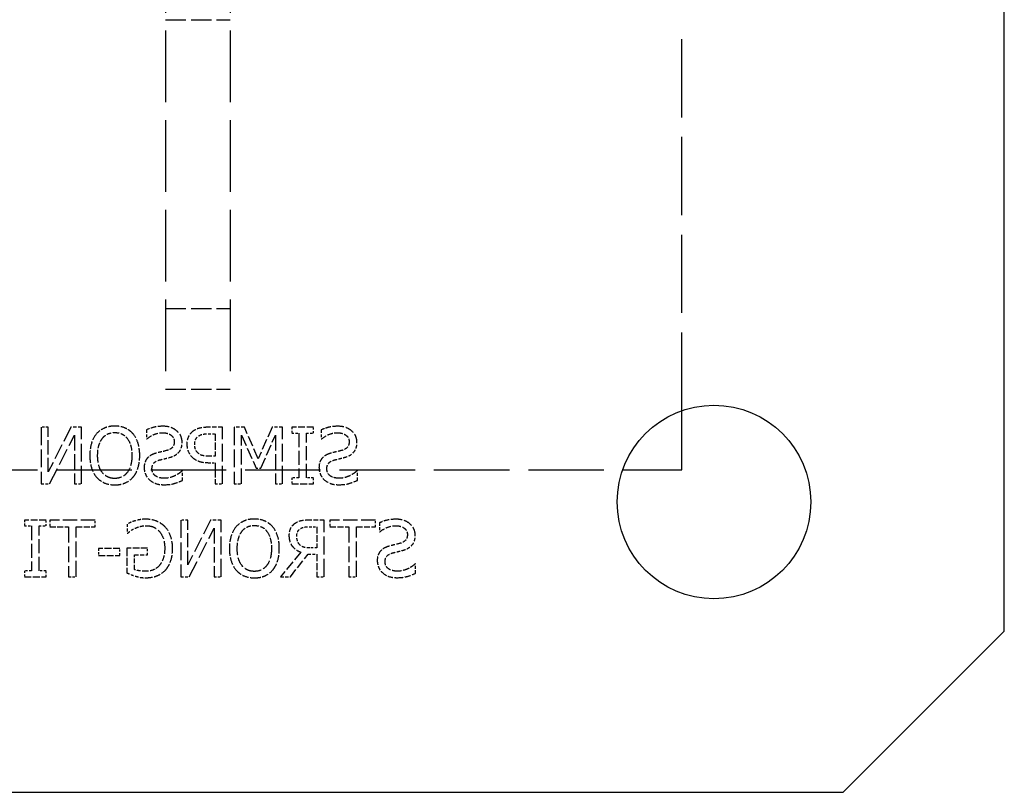
# Model space of a CAD drawing. Units: millimetres. Extents: x 1730 to 2297, y 1095 to 1805.
# Drawn here: x 1989 to 2050, y 1705 to 1753 of the extents above; entities that cross this region are included whole.
import ezdxf

# ---------------------------------------------------------------- set-up
doc = ezdxf.new("R2010")
doc.units = ezdxf.units.MM
doc.linetypes.add('DASHED', pattern=[0.2067, 0.1654, -0.0413])
doc.layers.add('Hidden', color=6, linetype='DASHED', lineweight=25)
doc.layers.add('Part', color=7, linetype='Continuous', lineweight=25)

msp = doc.modelspace()

# ---------------------------------------------------------------- linework, layer by layer
at = {"layer": 'Hidden', "ltscale": 26.877386}
for p, q in [((1998, 1780), (1998, 1730)), ((2002, 1780), (2002, 1730))]:
    msp.add_line(p, q, dxfattribs=at)
at = {"layer": 'Hidden', "ltscale": 7.618686}
for p, q in [((1998, 1752.9), (2002, 1752.9)), ((1998, 1735), (2002, 1735)), ((1998, 1730), (2002, 1730))]:
    msp.add_line(p, q, dxfattribs=at)
at = {"layer": 'Hidden', "ltscale": 29.321657}
msp.add_line((2030, 1728.657), (2030, 1752.9), dxfattribs=at)
at = {"layer": 'Hidden', "ltscale": 6.666338}
for p, q in [((1990.284, 1727.631), (1990.284, 1724.131)), ((1992.789, 1724.131), (1992.789, 1727.631)), ((2001.53, 1724.131), (2001.53, 1727.631)), ((2002.239, 1727.631), (2002.239, 1724.131)), ((2005.24, 1724.131), (2005.24, 1727.631)), ((1998.939, 1721.869), (1998.939, 1718.369)), ((2001.444, 1718.369), (2001.444, 1721.869)), ((2007.837, 1718.369), (2007.837, 1721.869))]:
    msp.add_line(p, q, dxfattribs=at)
at = {"layer": 'Hidden', "ltscale": 0.826452}
for p, q in [((1990.718, 1727.631), (1990.284, 1727.631)), ((1992.355, 1724.131), (1992.789, 1724.131)), ((2004.806, 1724.131), (2005.24, 1724.131)), ((1999.373, 1721.869), (1998.939, 1721.869)), ((2001.01, 1718.369), (2001.444, 1718.369))]:
    msp.add_line(p, q, dxfattribs=at)
at = {"layer": 'Hidden', "ltscale": 5.277947}
for p, q in [((1990.718, 1724.86), (1990.718, 1727.631)), ((1999.373, 1719.098), (1999.373, 1721.869))]:
    msp.add_line(p, q, dxfattribs=at)
at = {"layer": 'Hidden', "ltscale": 5.921614}
for p, q in [((1992.128, 1727.631), (1990.718, 1724.86)), ((2000.783, 1721.869), (1999.373, 1719.098))]:
    msp.add_line(p, q, dxfattribs=at)
at = {"layer": 'Hidden', "ltscale": 6.46059}
for p, q in [((1990.806, 1724.131), (1992.355, 1727.149)), ((1999.461, 1718.369), (2001.01, 1721.386))]:
    msp.add_line(p, q, dxfattribs=at)
at = {"layer": 'Hidden', "ltscale": 1.258636}
for p, q in [((1992.789, 1727.631), (1992.128, 1727.631)), ((2001.444, 1721.869), (2000.783, 1721.869))]:
    msp.add_line(p, q, dxfattribs=at)
at = {"layer": 'Hidden', "ltscale": 5.747947}
for p, q in [((1992.355, 1727.149), (1992.355, 1724.131)), ((2001.01, 1721.386), (2001.01, 1718.369))]:
    msp.add_line(p, q, dxfattribs=at)
at = {"layer": 'Hidden', "ltscale": 1.058751}
for p, q in [((1996.805, 1727.467), (1996.805, 1726.911)), ((2007.645, 1727.467), (2007.645, 1726.911)), ((2011.257, 1721.704), (2011.257, 1721.148))]:
    msp.add_line(p, q, dxfattribs=at)
at = {"layer": 'Hidden', "ltscale": 1.674613}
msp.add_line((2001.53, 1727.631), (2000.651, 1727.631), dxfattribs=at)
at = {"layer": 'Hidden', "ltscale": 0.734613}
msp.add_line((2000.679, 1727.229), (2001.065, 1727.229), dxfattribs=at)
at = {"layer": 'Hidden', "ltscale": 2.657831}
msp.add_line((2001.065, 1727.229), (2001.065, 1725.833), dxfattribs=at)
at = {"layer": 'Hidden', "ltscale": 1.231624}
msp.add_line((2002.886, 1727.631), (2002.239, 1727.631), dxfattribs=at)
at = {"layer": 'Hidden', "ltscale": 5.742545}
for p, q in [((2002.704, 1724.131), (2002.704, 1727.146)), ((2004.806, 1727.146), (2004.806, 1724.131))]:
    msp.add_line(p, q, dxfattribs=at)
at = {"layer": 'Hidden', "ltscale": 4.275618}
msp.add_line((2002.704, 1727.146), (2003.618, 1725.096), dxfattribs=at)
at = {"layer": 'Hidden', "ltscale": 4.0454}
msp.add_line((2003.731, 1725.683), (2002.886, 1727.631), dxfattribs=at)
at = {"layer": 'Hidden', "ltscale": 4.0672}
msp.add_line((2004.605, 1727.631), (2003.731, 1725.683), dxfattribs=at)
at = {"layer": 'Hidden', "ltscale": 4.26905}
msp.add_line((2003.901, 1725.096), (2004.806, 1727.146), dxfattribs=at)
at = {"layer": 'Hidden', "ltscale": 1.210015}
msp.add_line((2005.24, 1727.631), (2004.605, 1727.631), dxfattribs=at)
at = {"layer": 'Hidden', "ltscale": 0.68059}
for p, q in [((2005.816, 1727.631), (2005.816, 1727.274)), ((2007.172, 1727.274), (2007.172, 1727.631)), ((2005.816, 1724.489), (2005.816, 1724.131)), ((2007.172, 1724.131), (2007.172, 1724.489)), ((1989.239, 1721.869), (1989.239, 1721.511)), ((1990.595, 1721.511), (1990.595, 1721.869)), ((1989.239, 1718.726), (1989.239, 1718.369)), ((1990.595, 1718.369), (1990.595, 1718.726))]:
    msp.add_line(p, q, dxfattribs=at)
at = {"layer": 'Hidden', "ltscale": 2.582199}
for p, q in [((2007.172, 1727.631), (2005.816, 1727.631)), ((2005.816, 1724.131), (2007.172, 1724.131)), ((1990.595, 1721.869), (1989.239, 1721.869)), ((1989.239, 1718.369), (1990.595, 1718.369))]:
    msp.add_line(p, q, dxfattribs=at)
at = {"layer": 'Hidden', "ltscale": 0.848061}
for p, q in [((2005.816, 1727.274), (2006.261, 1727.274)), ((2006.726, 1727.274), (2007.172, 1727.274)), ((2006.261, 1724.489), (2005.816, 1724.489)), ((2007.172, 1724.489), (2006.726, 1724.489)), ((1989.239, 1721.511), (1989.684, 1721.511)), ((1990.15, 1721.511), (1990.595, 1721.511)), ((1989.684, 1718.726), (1989.239, 1718.726)), ((1990.595, 1718.726), (1990.15, 1718.726))]:
    msp.add_line(p, q, dxfattribs=at)
at = {"layer": 'Hidden', "ltscale": 5.304958}
for p, q in [((2006.261, 1727.274), (2006.261, 1724.489)), ((2006.726, 1724.489), (2006.726, 1727.274)), ((1989.684, 1721.511), (1989.684, 1718.726)), ((1990.15, 1718.726), (1990.15, 1721.511))]:
    msp.add_line(p, q, dxfattribs=at)
at = {"layer": 'Hidden', "ltscale": 0.064728}
for p, q in [((1996.805, 1726.911), (1996.839, 1726.911)), ((2007.645, 1726.911), (2007.679, 1726.911)), ((1999.048, 1724.925), (1999.014, 1724.925)), ((2009.889, 1724.925), (2009.855, 1724.925)), ((2011.257, 1721.148), (2011.291, 1721.148)), ((2013.501, 1719.163), (2013.467, 1719.163))]:
    msp.add_line(p, q, dxfattribs=at)
at = {"layer": 'Hidden', "ltscale": 0.75082}
msp.add_line((2000.671, 1725.436), (2001.065, 1725.436), dxfattribs=at)
at = {"layer": 'Hidden', "ltscale": 0.604958}
msp.add_line((2001.065, 1725.833), (2000.747, 1725.833), dxfattribs=at)
at = {"layer": 'Hidden', "ltscale": 2.484958}
msp.add_line((2001.065, 1725.436), (2001.065, 1724.131), dxfattribs=at)
at = {"layer": 'Hidden', "ltscale": 28.321396}
msp.add_line((1973.657, 1725), (2026.343, 1725), dxfattribs=at)
at = {"layer": 'Hidden', "ltscale": 1.112774}
for p, q in [((1999.048, 1724.341), (1999.048, 1724.925)), ((2009.889, 1724.341), (2009.889, 1724.925)), ((2013.501, 1718.579), (2013.501, 1719.163))]:
    msp.add_line(p, q, dxfattribs=at)
at = {"layer": 'Hidden', "ltscale": 0.54013}
msp.add_line((2003.618, 1725.096), (2003.901, 1725.096), dxfattribs=at)
at = {"layer": 'Hidden', "ltscale": 0.993923}
for p, q in [((1990.284, 1724.131), (1990.806, 1724.131)), ((1998.939, 1718.369), (1999.461, 1718.369))]:
    msp.add_line(p, q, dxfattribs=at)
at = {"layer": 'Hidden', "ltscale": 0.885877}
for p, q in [((2001.065, 1724.131), (2001.53, 1724.131)), ((2002.239, 1724.131), (2002.704, 1724.131)), ((1991.987, 1718.369), (1992.453, 1718.369)), ((2007.372, 1718.369), (2007.837, 1718.369)), ((2009.365, 1718.369), (2009.831, 1718.369))]:
    msp.add_line(p, q, dxfattribs=at)
at = {"layer": 'Hidden', "ltscale": 0.788636}
for p, q in [((1990.813, 1721.869), (1990.813, 1721.455)), ((1993.627, 1721.455), (1993.627, 1721.869)), ((2008.191, 1721.869), (2008.191, 1721.455)), ((2011.005, 1721.455), (2011.005, 1721.869))]:
    msp.add_line(p, q, dxfattribs=at)
at = {"layer": 'Hidden', "ltscale": 5.358982}
for p, q in [((1993.627, 1721.869), (1990.813, 1721.869)), ((2011.005, 1721.869), (2008.191, 1721.869))]:
    msp.add_line(p, q, dxfattribs=at)
at = {"layer": 'Hidden', "ltscale": 1.069555}
msp.add_line((1995.615, 1721.63), (1995.615, 1721.069), dxfattribs=at)
at = {"layer": 'Hidden', "ltscale": 1.717831}
msp.add_line((2007.837, 1721.869), (2006.935, 1721.869), dxfattribs=at)
at = {"layer": 'Hidden', "ltscale": 2.236452}
for p, q in [((1990.813, 1721.455), (1991.987, 1721.455)), ((1992.453, 1721.455), (1993.627, 1721.455)), ((2008.191, 1721.455), (2009.365, 1721.455)), ((2009.831, 1721.455), (2011.005, 1721.455))]:
    msp.add_line(p, q, dxfattribs=at)
at = {"layer": 'Hidden', "ltscale": 5.877602}
for p, q in [((1991.987, 1721.455), (1991.987, 1718.369)), ((1992.453, 1718.369), (1992.453, 1721.455)), ((2009.365, 1721.455), (2009.365, 1718.369)), ((2009.831, 1718.369), (2009.831, 1721.455))]:
    msp.add_line(p, q, dxfattribs=at)
at = {"layer": 'Hidden', "ltscale": 0.075532}
msp.add_line((1995.615, 1721.069), (1995.655, 1721.069), dxfattribs=at)
at = {"layer": 'Hidden', "ltscale": 0.880475}
msp.add_line((2006.909, 1721.466), (2007.372, 1721.466), dxfattribs=at)
at = {"layer": 'Hidden', "ltscale": 2.506567}
msp.add_line((2007.372, 1721.466), (2007.372, 1720.15), dxfattribs=at)
at = {"layer": 'Hidden', "ltscale": 0.810245}
for p, q in [((1993.834, 1720.113), (1993.834, 1719.688)), ((1995.158, 1719.688), (1995.158, 1720.113))]:
    msp.add_line(p, q, dxfattribs=at)
at = {"layer": 'Hidden', "ltscale": 2.522774}
for p, q in [((1995.158, 1720.113), (1993.834, 1720.113)), ((1993.834, 1719.688), (1995.158, 1719.688))]:
    msp.add_line(p, q, dxfattribs=at)
at = {"layer": 'Hidden', "ltscale": 2.91174}
msp.add_line((1995.601, 1720.13), (1995.601, 1718.601), dxfattribs=at)
at = {"layer": 'Hidden', "ltscale": 2.42013}
msp.add_line((1996.872, 1720.13), (1995.601, 1720.13), dxfattribs=at)
at = {"layer": 'Hidden', "ltscale": 0.777831}
for p, q in [((1996.872, 1719.722), (1996.872, 1720.13)), ((2007.372, 1720.15), (2006.963, 1720.15))]:
    msp.add_line(p, q, dxfattribs=at)
at = {"layer": 'Hidden', "ltscale": 3.74697}
msp.add_line((2006.373, 1719.892), (2005.128, 1718.369), dxfattribs=at)
at = {"layer": 'Hidden', "ltscale": 3.387366}
msp.add_line((2005.732, 1718.369), (2006.838, 1719.761), dxfattribs=at)
at = {"layer": 'Hidden', "ltscale": 1.015532}
msp.add_line((2006.838, 1719.761), (2007.372, 1719.761), dxfattribs=at)
at = {"layer": 'Hidden', "ltscale": 2.652429}
msp.add_line((2007.372, 1719.761), (2007.372, 1718.369), dxfattribs=at)
at = {"layer": 'Hidden', "ltscale": 1.544958}
msp.add_line((1996.06, 1719.722), (1996.872, 1719.722), dxfattribs=at)
at = {"layer": 'Hidden', "ltscale": 1.723234}
msp.add_line((1996.06, 1718.817), (1996.06, 1719.722), dxfattribs=at)
at = {"layer": 'Hidden', "ltscale": 1.15059}
msp.add_line((2005.128, 1718.369), (2005.732, 1718.369), dxfattribs=at)
at = {"layer": 'Hidden', "ltscale": 2.405091}
for points in [[(1994.848, 1727.705), (1994.721, 1727.705), (1994.595, 1727.693), (1994.355, 1727.641), (1994.246, 1727.603), (1993.979, 1727.471), (1993.838, 1727.366), (1993.719, 1727.231)], [(2003.503, 1721.942), (2003.376, 1721.942), (2003.25, 1721.931), (2003.01, 1721.878), (2002.901, 1721.84), (2002.634, 1721.709), (2002.493, 1721.603), (2002.374, 1721.469)]]:
    msp.add_open_spline(points, degree=3, knots=[-0.1270894, -0.1270894, -0.1270894, -0.1270894, -0.0893669, -0.0893669, -0.0537854, -0.0537854, 0, 0, 0, 0], dxfattribs=at)
at = {"layer": 'Hidden', "ltscale": 2.401832}
for points in [[(1995.974, 1727.231), (1995.906, 1727.309), (1995.831, 1727.378), (1995.663, 1727.498), (1995.573, 1727.548), (1995.278, 1727.671), (1995.065, 1727.705), (1994.848, 1727.705)], [(2004.629, 1721.469), (2004.561, 1721.546), (2004.485, 1721.615), (2004.318, 1721.735), (2004.228, 1721.785), (2003.933, 1721.908), (2003.72, 1721.942), (2003.503, 1721.942)]]:
    msp.add_open_spline(points, degree=3, knots=[-0.1261655, -0.1261655, -0.1261655, -0.1261655, -0.095676, -0.095676, -0.0651206, -0.0651206, 0, 0, 0, 0], dxfattribs=at)
at = {"layer": 'Hidden', "ltscale": 2.047144}
for points in [[(1997.846, 1727.694), (1997.588, 1727.694), (1997.402, 1727.661), (1997.122, 1727.598), (1996.959, 1727.543), (1996.805, 1727.467)], [(2008.686, 1727.694), (2008.429, 1727.694), (2008.242, 1727.661), (2007.962, 1727.598), (2007.8, 1727.543), (2007.645, 1727.467)], [(2012.298, 1721.931), (2012.041, 1721.931), (2011.854, 1721.898), (2011.574, 1721.835), (2011.412, 1721.78), (2011.257, 1721.704)]]:
    msp.add_open_spline(points, degree=3, knots=[-0.08606705, -0.08606705, -0.08606705, -0.08606705, -0.05164926, -0.05164926, 0, 0, 0, 0], dxfattribs=at)
at = {"layer": 'Hidden', "ltscale": 3.287986}
for points in [[(1999.023, 1726.693), (1999.023, 1726.816), (1999.002, 1726.937), (1998.907, 1727.166), (1998.836, 1727.266), (1998.667, 1727.434), (1998.548, 1727.529), (1998.209, 1727.667), (1998.028, 1727.694), (1997.846, 1727.694)], [(2009.863, 1726.693), (2009.863, 1726.816), (2009.842, 1726.937), (2009.747, 1727.166), (2009.676, 1727.266), (2009.507, 1727.434), (2009.388, 1727.529), (2009.049, 1727.667), (2008.868, 1727.694), (2008.686, 1727.694)], [(2013.475, 1720.93), (2013.475, 1721.054), (2013.454, 1721.174), (2013.359, 1721.403), (2013.288, 1721.503), (2013.119, 1721.671), (2013, 1721.766), (2012.661, 1721.904), (2012.48, 1721.931), (2012.298, 1721.931)]]:
    msp.add_open_spline(points, degree=3, knots=[-0.228422, -0.228422, -0.228422, -0.228422, -0.1690499, -0.1690499, -0.1096491, -0.1096491, -0.054678, -0.054678, 0, 0, 0, 0], dxfattribs=at)
at = {"layer": 'Hidden', "ltscale": 2.749222}
for points in [[(1993.719, 1727.231), (1993.566, 1727.053), (1993.471, 1726.847), (1993.329, 1726.41), (1993.299, 1726.143), (1993.299, 1725.881)], [(2002.374, 1721.469), (2002.221, 1721.29), (2002.126, 1721.085), (2001.984, 1720.647), (2001.954, 1720.38), (2001.954, 1720.119)]]:
    msp.add_open_spline(points, degree=3, knots=[-0.1379607, -0.1379607, -0.1379607, -0.1379607, -0.0784488, -0.0784488, 0, 0, 0, 0], dxfattribs=at)
at = {"layer": 'Hidden', "ltscale": 1.691779}
for points in [[(1994.071, 1726.939), (1994.12, 1727.003), (1994.175, 1727.061), (1994.301, 1727.158), (1994.368, 1727.197), (1994.569, 1727.28), (1994.706, 1727.302), (1994.845, 1727.302)], [(2002.726, 1721.177), (2002.775, 1721.24), (2002.83, 1721.298), (2002.956, 1721.395), (2003.023, 1721.434), (2003.224, 1721.517), (2003.361, 1721.54), (2003.5, 1721.54)]]:
    msp.add_open_spline(points, degree=3, knots=[-0.08949282, -0.08949282, -0.08949282, -0.08949282, -0.06535423, -0.06535423, -0.04178664, -0.04178664, 0, 0, 0, 0], dxfattribs=at)
at = {"layer": 'Hidden', "ltscale": 1.699256}
for points in [[(1994.845, 1727.302), (1994.937, 1727.302), (1995.03, 1727.294), (1995.224, 1727.247), (1995.299, 1727.211), (1995.458, 1727.12), (1995.547, 1727.037), (1995.622, 1726.939)], [(2003.5, 1721.54), (2003.592, 1721.54), (2003.685, 1721.531), (2003.879, 1721.485), (2003.954, 1721.449), (2004.113, 1721.357), (2004.202, 1721.274), (2004.277, 1721.177)]]:
    msp.add_open_spline(points, degree=3, knots=[-0.07018696, -0.07018696, -0.07018696, -0.07018696, -0.05481133, -0.05481133, -0.03689374, -0.03689374, 0, 0, 0, 0], dxfattribs=at)
at = {"layer": 'Hidden', "ltscale": 2.749131}
for points in [[(1996.394, 1725.881), (1996.394, 1726.286), (1996.324, 1726.544), (1996.202, 1726.893), (1996.106, 1727.073), (1995.974, 1727.231)], [(2005.049, 1720.119), (2005.049, 1720.523), (2004.979, 1720.781), (2004.857, 1721.13), (2004.761, 1721.311), (2004.629, 1721.469)]]:
    msp.add_open_spline(points, degree=3, knots=[-0.1109907, -0.1109907, -0.1109907, -0.1109907, -0.061766, -0.061766, 0, 0, 0, 0], dxfattribs=at)
at = {"layer": 'Hidden', "ltscale": 2.037658}
for points in [[(1996.839, 1726.911), (1996.993, 1727.052), (1997.176, 1727.139), (1997.455, 1727.256), (1997.631, 1727.291), (1997.815, 1727.291)], [(2007.679, 1726.911), (2007.833, 1727.052), (2008.016, 1727.139), (2008.295, 1727.256), (2008.472, 1727.291), (2008.655, 1727.291)], [(2011.291, 1721.148), (2011.445, 1721.289), (2011.628, 1721.377), (2011.907, 1721.493), (2012.084, 1721.528), (2012.267, 1721.528)]]:
    msp.add_open_spline(points, degree=3, knots=[-0.09069885, -0.09069885, -0.09069885, -0.09069885, -0.05504266, -0.05504266, 0, 0, 0, 0], dxfattribs=at)
at = {"layer": 'Hidden', "ltscale": 1.939409}
for points in [[(1997.815, 1727.291), (1997.889, 1727.291), (1997.965, 1727.285), (1998.103, 1727.257), (1998.167, 1727.236), (1998.302, 1727.171), (1998.361, 1727.126), (1998.445, 1727.038), (1998.478, 1726.99), (1998.527, 1726.873), (1998.538, 1726.807), (1998.538, 1726.741)], [(2008.655, 1727.291), (2008.73, 1727.291), (2008.805, 1727.285), (2008.944, 1727.257), (2009.007, 1727.236), (2009.142, 1727.171), (2009.201, 1727.126), (2009.286, 1727.038), (2009.319, 1726.99), (2009.367, 1726.873), (2009.378, 1726.807), (2009.378, 1726.741)], [(2012.267, 1721.528), (2012.342, 1721.528), (2012.417, 1721.522), (2012.556, 1721.494), (2012.619, 1721.474), (2012.754, 1721.408), (2012.813, 1721.363), (2012.898, 1721.276), (2012.931, 1721.227), (2012.979, 1721.11), (2012.99, 1721.045), (2012.99, 1720.978)]]:
    msp.add_open_spline(points, degree=3, knots=[-0.08761457, -0.08761457, -0.08761457, -0.08761457, -0.07113397, -0.07113397, -0.0564001, -0.0564001, -0.03800266, -0.03800266, -0.01999723, -0.01999723, 0, 0, 0, 0], dxfattribs=at)
at = {"layer": 'Hidden', "ltscale": 1.859934}
msp.add_open_spline([(1999.735, 1727.413), (1999.658, 1727.361), (1999.59, 1727.299), (1999.484, 1727.17), (1999.43, 1727.091), (1999.337, 1726.859), (1999.318, 1726.717), (1999.318, 1726.576)], degree=3, knots=[-0.116365, -0.116365, -0.116365, -0.116365, -0.0750336, -0.0750336, -0.0421411, -0.0421411, 0, 0, 0, 0], dxfattribs=at)
at = {"layer": 'Hidden', "ltscale": 1.822652}
msp.add_open_spline([(2000.651, 1727.631), (2000.51, 1727.631), (2000.294, 1727.624), (1999.971, 1727.543), (1999.847, 1727.491), (1999.735, 1727.413)], degree=3, knots=[-0.09997139, -0.09997139, -0.09997139, -0.09997139, -0.0408379, -0.0408379, 0, 0, 0, 0], dxfattribs=at)
at = {"layer": 'Hidden', "ltscale": 1.174641}
msp.add_open_spline([(1999.803, 1726.562), (1999.803, 1726.633), (1999.81, 1726.705), (1999.849, 1726.853), (1999.879, 1726.909), (1999.944, 1727.006), (1999.995, 1727.055), (2000.055, 1727.095)], degree=3, knots=[-0.04647553, -0.04647553, -0.04647553, -0.04647553, -0.0349885, -0.0349885, -0.02168106, -0.02168106, 0, 0, 0, 0], dxfattribs=at)
at = {"layer": 'Hidden', "ltscale": 1.233296}
msp.add_open_spline([(2000.055, 1727.095), (2000.134, 1727.147), (2000.221, 1727.18), (2000.377, 1727.212), (2000.487, 1727.229), (2000.679, 1727.229)], degree=3, knots=[-0.1405127, -0.1405127, -0.1405127, -0.1405127, -0.0575831, -0.0575831, 0, 0, 0, 0], dxfattribs=at)
at = {"layer": 'Hidden', "ltscale": 2.124012}
for points in [[(1993.784, 1725.881), (1993.784, 1726.169), (1993.823, 1726.397), (1993.93, 1726.711), (1993.989, 1726.834), (1994.071, 1726.939)], [(2002.439, 1720.119), (2002.439, 1720.406), (2002.478, 1720.634), (2002.585, 1720.949), (2002.644, 1721.071), (2002.726, 1721.177)]]:
    msp.add_open_spline(points, degree=3, knots=[-0.09981838, -0.09981838, -0.09981838, -0.09981838, -0.04004012, -0.04004012, 0, 0, 0, 0], dxfattribs=at)
at = {"layer": 'Hidden', "ltscale": 2.124318}
for points in [[(1995.622, 1726.939), (1995.724, 1726.808), (1995.791, 1726.651), (1995.869, 1726.365), (1995.909, 1726.168), (1995.909, 1725.881)], [(2004.277, 1721.177), (2004.379, 1721.045), (2004.446, 1720.889), (2004.524, 1720.602), (2004.564, 1720.406), (2004.564, 1720.119)]]:
    msp.add_open_spline(points, degree=3, knots=[-0.1957076, -0.1957076, -0.1957076, -0.1957076, -0.0861344, -0.0861344, 0, 0, 0, 0], dxfattribs=at)
at = {"layer": 'Hidden', "ltscale": 1.477353}
for points in [[(1998.538, 1726.741), (1998.538, 1726.687), (1998.533, 1726.634), (1998.509, 1726.535), (1998.491, 1726.491), (1998.45, 1726.423), (1998.413, 1726.369), (1998.263, 1726.258), (1998.173, 1726.221), (1998.081, 1726.196)], [(2009.378, 1726.741), (2009.378, 1726.687), (2009.373, 1726.634), (2009.349, 1726.535), (2009.331, 1726.491), (2009.291, 1726.423), (2009.253, 1726.369), (2009.103, 1726.258), (2009.013, 1726.221), (2008.922, 1726.196)], [(2012.99, 1720.978), (2012.99, 1720.925), (2012.985, 1720.871), (2012.961, 1720.773), (2012.943, 1720.728), (2012.903, 1720.661), (2012.865, 1720.606), (2012.715, 1720.495), (2012.625, 1720.458), (2012.534, 1720.434)]]:
    msp.add_open_spline(points, degree=3, knots=[-0.1458355, -0.1458355, -0.1458355, -0.1458355, -0.0984624, -0.0984624, -0.0559622, -0.0559622, -0.0284378, -0.0284378, 0, 0, 0, 0], dxfattribs=at)
at = {"layer": 'Hidden', "ltscale": 1.311759}
for points in [[(1998.796, 1726.06), (1998.893, 1726.165), (1998.939, 1726.27), (1999.007, 1726.446), (1999.023, 1726.57), (1999.023, 1726.693)], [(2009.636, 1726.06), (2009.733, 1726.165), (2009.78, 1726.27), (2009.847, 1726.446), (2009.863, 1726.57), (2009.863, 1726.693)], [(2013.248, 1720.297), (2013.345, 1720.402), (2013.392, 1720.507), (2013.459, 1720.684), (2013.475, 1720.808), (2013.475, 1720.93)]]:
    msp.add_open_spline(points, degree=3, knots=[-0.05671468, -0.05671468, -0.05671468, -0.05671468, -0.03663396, -0.03663396, 0, 0, 0, 0], dxfattribs=at)
at = {"layer": 'Hidden', "ltscale": 1.632929}
msp.add_open_spline([(1999.318, 1726.576), (1999.318, 1726.493), (1999.326, 1726.411), (1999.365, 1726.227), (1999.396, 1726.148), (1999.469, 1725.986), (1999.536, 1725.885), (1999.624, 1725.799)], degree=3, knots=[-0.0662384, -0.0662384, -0.0662384, -0.0662384, -0.05334261, -0.05334261, -0.03694262, -0.03694262, 0, 0, 0, 0], dxfattribs=at)
at = {"layer": 'Hidden', "ltscale": 1.089995}
msp.add_open_spline([(2000.001, 1726.043), (1999.968, 1726.077), (1999.937, 1726.113), (1999.886, 1726.19), (1999.866, 1726.229), (1999.827, 1726.33), (1999.803, 1726.421), (1999.803, 1726.562)], degree=3, knots=[-0.1044949, -0.1044949, -0.1044949, -0.1044949, -0.0724956, -0.0724956, -0.0422954, -0.0422954, 0, 0, 0, 0], dxfattribs=at)
at = {"layer": 'Hidden', "ltscale": 2.745649}
for points in [[(1993.299, 1725.881), (1993.299, 1725.454), (1993.38, 1725.171), (1993.513, 1724.825), (1993.6, 1724.669), (1993.719, 1724.534)], [(2001.954, 1720.119), (2001.954, 1719.691), (2002.035, 1719.409), (2002.168, 1719.063), (2002.255, 1718.906), (2002.374, 1718.771)]]:
    msp.add_open_spline(points, degree=3, knots=[-0.1112622, -0.1112622, -0.1112622, -0.1112622, -0.0539057, -0.0539057, 0, 0, 0, 0], dxfattribs=at)
at = {"layer": 'Hidden', "ltscale": 3.81218}
for points in [[(1994.845, 1724.46), (1994.768, 1724.46), (1994.691, 1724.467), (1994.545, 1724.498), (1994.477, 1724.52), (1994.3, 1724.603), (1994.204, 1724.677), (1994.008, 1724.893), (1993.937, 1725.032), (1993.81, 1725.388), (1993.784, 1725.641), (1993.784, 1725.881)], [(2003.5, 1718.698), (2003.423, 1718.698), (2003.346, 1718.705), (2003.2, 1718.735), (2003.132, 1718.757), (2002.955, 1718.841), (2002.859, 1718.914), (2002.663, 1719.131), (2002.592, 1719.269), (2002.465, 1719.625), (2002.439, 1719.879), (2002.439, 1720.119)]]:
    msp.add_open_spline(points, degree=3, knots=[-0.1797338, -0.1797338, -0.1797338, -0.1797338, -0.1609465, -0.1609465, -0.1432874, -0.1432874, -0.1131995, -0.1131995, -0.072038, -0.072038, 0, 0, 0, 0], dxfattribs=at)
at = {"layer": 'Hidden', "ltscale": 3.815542}
for points in [[(1995.909, 1725.881), (1995.909, 1725.732), (1995.898, 1725.579), (1995.849, 1725.306), (1995.814, 1725.181), (1995.686, 1724.895), (1995.596, 1724.792), (1995.445, 1724.644), (1995.349, 1724.579), (1995.114, 1724.482), (1994.981, 1724.46), (1994.845, 1724.46)], [(2004.564, 1720.119), (2004.564, 1719.969), (2004.553, 1719.816), (2004.504, 1719.543), (2004.469, 1719.418), (2004.341, 1719.132), (2004.251, 1719.029), (2004.1, 1718.881), (2004.004, 1718.816), (2003.769, 1718.719), (2003.636, 1718.698), (2003.5, 1718.698)]]:
    msp.add_open_spline(points, degree=3, knots=[-0.1459999, -0.1459999, -0.1459999, -0.1459999, -0.1234331, -0.1234331, -0.104136, -0.104136, -0.0761963, -0.0761963, -0.0407204, -0.0407204, 0, 0, 0, 0], dxfattribs=at)
at = {"layer": 'Hidden', "ltscale": 2.743168}
for points in [[(1995.977, 1724.534), (1996.046, 1724.614), (1996.105, 1724.701), (1996.209, 1724.894), (1996.252, 1725), (1996.364, 1725.357), (1996.394, 1725.621), (1996.394, 1725.881)], [(2004.632, 1718.771), (2004.701, 1718.851), (2004.76, 1718.938), (2004.864, 1719.132), (2004.907, 1719.238), (2005.019, 1719.594), (2005.049, 1719.858), (2005.049, 1720.119)]]:
    msp.add_open_spline(points, degree=3, knots=[-0.1435674, -0.1435674, -0.1435674, -0.1435674, -0.112109, -0.112109, -0.0780796, -0.0780796, 0, 0, 0, 0], dxfattribs=at)
at = {"layer": 'Hidden', "ltscale": 2.32107}
for points in [[(1997.364, 1726.012), (1997.273, 1725.984), (1997.183, 1725.948), (1997.028, 1725.861), (1996.96, 1725.813), (1996.812, 1725.664), (1996.764, 1725.571), (1996.688, 1725.384), (1996.669, 1725.257), (1996.669, 1725.13)], [(2008.204, 1726.012), (2008.113, 1725.984), (2008.023, 1725.948), (2007.868, 1725.861), (2007.8, 1725.813), (2007.653, 1725.664), (2007.605, 1725.571), (2007.528, 1725.384), (2007.509, 1725.257), (2007.509, 1725.13)], [(2011.816, 1720.249), (2011.725, 1720.221), (2011.635, 1720.185), (2011.48, 1720.099), (2011.412, 1720.05), (2011.265, 1719.902), (2011.217, 1719.808), (2011.14, 1719.621), (2011.121, 1719.495), (2011.121, 1719.367)]]:
    msp.add_open_spline(points, degree=3, knots=[-0.09210278, -0.09210278, -0.09210278, -0.09210278, -0.07529502, -0.07529502, -0.06062674, -0.06062674, -0.03825213, -0.03825213, 0, 0, 0, 0], dxfattribs=at)
at = {"layer": 'Hidden', "ltscale": 1.411205}
for points in [[(1998.081, 1726.196), (1997.933, 1726.156), (1997.758, 1726.115), (1997.606, 1726.078), (1997.476, 1726.045), (1997.364, 1726.012)], [(2008.922, 1726.196), (2008.773, 1726.156), (2008.598, 1726.115), (2008.447, 1726.078), (2008.316, 1726.045), (2008.204, 1726.012)], [(2012.534, 1720.434), (2012.385, 1720.394), (2012.21, 1720.352), (2012.059, 1720.316), (2011.928, 1720.283), (2011.816, 1720.249)]]:
    msp.add_open_spline(points, degree=3, knots=[-0.04702935, -0.04702935, -0.04702935, -0.04702935, -0.03510976, -0.03510976, 0, 0, 0, 0], dxfattribs=at)
at = {"layer": 'Hidden', "ltscale": 1.266276}
for points in [[(1998.217, 1725.751), (1998.39, 1725.797), (1998.494, 1725.847), (1998.638, 1725.92), (1998.722, 1725.982), (1998.796, 1726.06)], [(2009.058, 1725.751), (2009.23, 1725.797), (2009.334, 1725.847), (2009.478, 1725.92), (2009.563, 1725.982), (2009.636, 1726.06)], [(2012.67, 1719.988), (2012.842, 1720.034), (2012.946, 1720.084), (2013.09, 1720.157), (2013.175, 1720.22), (2013.248, 1720.297)]]:
    msp.add_open_spline(points, degree=3, knots=[-0.04830252, -0.04830252, -0.04830252, -0.04830252, -0.03209539, -0.03209539, 0, 0, 0, 0], dxfattribs=at)
at = {"layer": 'Hidden', "ltscale": 1.5188}
msp.add_open_spline([(2000.747, 1725.833), (2000.64, 1725.833), (2000.525, 1725.838), (2000.299, 1725.87), (2000.229, 1725.895), (2000.114, 1725.947), (2000.053, 1725.989), (2000.001, 1726.043)], degree=3, knots=[-0.05126371, -0.05126371, -0.05126371, -0.05126371, -0.03779435, -0.03779435, -0.02250866, -0.02250866, 0, 0, 0, 0], dxfattribs=at)
at = {"layer": 'Hidden', "ltscale": 1.429136}
for points in [[(1997.154, 1725.056), (1997.154, 1725.11), (1997.159, 1725.164), (1997.183, 1725.263), (1997.2, 1725.308), (1997.253, 1725.397), (1997.291, 1725.44), (1997.414, 1725.532), (1997.5, 1725.567), (1997.585, 1725.592)], [(2007.994, 1725.056), (2007.994, 1725.11), (2007.999, 1725.164), (2008.023, 1725.263), (2008.04, 1725.308), (2008.093, 1725.397), (2008.132, 1725.44), (2008.255, 1725.532), (2008.34, 1725.567), (2008.425, 1725.592)], [(2011.606, 1719.293), (2011.606, 1719.347), (2011.611, 1719.401), (2011.635, 1719.5), (2011.652, 1719.545), (2011.705, 1719.634), (2011.744, 1719.677), (2011.867, 1719.769), (2011.952, 1719.805), (2012.037, 1719.829)]]:
    msp.add_open_spline(points, degree=3, knots=[-0.08172157, -0.08172157, -0.08172157, -0.08172157, -0.06288603, -0.06288603, -0.04600927, -0.04600927, -0.02652325, -0.02652325, 0, 0, 0, 0], dxfattribs=at)
at = {"layer": 'Hidden', "ltscale": 1.242106}
for points in [[(1997.585, 1725.592), (1997.683, 1725.62), (1997.782, 1725.646), (1997.988, 1725.693), (1998.112, 1725.724), (1998.217, 1725.751)], [(2008.425, 1725.592), (2008.523, 1725.62), (2008.622, 1725.646), (2008.829, 1725.693), (2008.952, 1725.724), (2009.058, 1725.751)], [(2012.037, 1719.829), (2012.136, 1719.857), (2012.234, 1719.883), (2012.441, 1719.931), (2012.564, 1719.961), (2012.67, 1719.988)]]:
    msp.add_open_spline(points, degree=3, knots=[-0.06313545, -0.06313545, -0.06313545, -0.06313545, -0.03271189, -0.03271189, 0, 0, 0, 0], dxfattribs=at)
at = {"layer": 'Hidden', "ltscale": 2.16965}
msp.add_open_spline([(1999.624, 1725.799), (1999.684, 1725.74), (1999.75, 1725.687), (1999.919, 1725.58), (2000.004, 1725.546), (2000.234, 1725.46), (2000.452, 1725.436), (2000.671, 1725.436)], degree=3, knots=[-0.09481852, -0.09481852, -0.09481852, -0.09481852, -0.08251731, -0.08251731, -0.06569482, -0.06569482, 0, 0, 0, 0], dxfattribs=at)
at = {"layer": 'Hidden', "ltscale": 1.582337}
for points in [[(1996.669, 1725.13), (1996.669, 1725.053), (1996.677, 1724.978), (1996.714, 1724.817), (1996.743, 1724.742), (1996.824, 1724.571), (1996.895, 1724.471), (1996.986, 1724.387)], [(2007.509, 1725.13), (2007.509, 1725.053), (2007.518, 1724.978), (2007.554, 1724.817), (2007.583, 1724.742), (2007.664, 1724.571), (2007.735, 1724.471), (2007.827, 1724.387)], [(2011.121, 1719.367), (2011.121, 1719.291), (2011.13, 1719.215), (2011.166, 1719.054), (2011.195, 1718.979), (2011.276, 1718.808), (2011.347, 1718.709), (2011.439, 1718.624)]]:
    msp.add_open_spline(points, degree=3, knots=[-0.07339442, -0.07339442, -0.07339442, -0.07339442, -0.05677077, -0.05677077, -0.03737489, -0.03737489, 0, 0, 0, 0], dxfattribs=at)
at = {"layer": 'Hidden', "ltscale": 2.096721}
for points in [[(1997.934, 1724.472), (1997.853, 1724.472), (1997.77, 1724.477), (1997.622, 1724.502), (1997.555, 1724.521), (1997.405, 1724.585), (1997.346, 1724.631), (1997.255, 1724.724), (1997.219, 1724.777), (1997.166, 1724.907), (1997.154, 1724.981), (1997.154, 1725.056)], [(2008.774, 1724.472), (2008.693, 1724.472), (2008.61, 1724.477), (2008.463, 1724.502), (2008.395, 1724.521), (2008.245, 1724.585), (2008.187, 1724.631), (2008.096, 1724.724), (2008.06, 1724.777), (2008.006, 1724.907), (2007.994, 1724.981), (2007.994, 1725.056)], [(2012.386, 1718.709), (2012.305, 1718.709), (2012.222, 1718.714), (2012.075, 1718.74), (2012.007, 1718.758), (2011.857, 1718.823), (2011.799, 1718.868), (2011.708, 1718.961), (2011.672, 1719.015), (2011.618, 1719.145), (2011.606, 1719.218), (2011.606, 1719.293)]]:
    msp.add_open_spline(points, degree=3, knots=[-0.09212277, -0.09212277, -0.09212277, -0.09212277, -0.07554774, -0.07554774, -0.06145587, -0.06145587, -0.04218221, -0.04218221, -0.02248819, -0.02248819, 0, 0, 0, 0], dxfattribs=at)
at = {"layer": 'Hidden', "ltscale": 2.282897}
for points in [[(1999.014, 1724.925), (1998.929, 1724.846), (1998.837, 1724.775), (1998.63, 1724.648), (1998.523, 1724.6), (1998.267, 1724.507), (1998.102, 1724.472), (1997.934, 1724.472)], [(2009.855, 1724.925), (2009.77, 1724.846), (2009.678, 1724.775), (2009.471, 1724.648), (2009.364, 1724.6), (2009.107, 1724.507), (2008.942, 1724.472), (2008.774, 1724.472)], [(2013.467, 1719.163), (2013.382, 1719.083), (2013.29, 1719.013), (2013.083, 1718.886), (2012.976, 1718.837), (2012.719, 1718.744), (2012.554, 1718.709), (2012.386, 1718.709)]]:
    msp.add_open_spline(points, degree=3, knots=[-0.1108542, -0.1108542, -0.1108542, -0.1108542, -0.0819333, -0.0819333, -0.0504861, -0.0504861, 0, 0, 0, 0], dxfattribs=at)
at = {"layer": 'Hidden', "ltscale": 2.409881}
for points in [[(1993.719, 1724.534), (1993.789, 1724.455), (1993.866, 1724.384), (1994.063, 1724.242), (1994.161, 1724.198), (1994.42, 1724.092), (1994.632, 1724.058), (1994.848, 1724.058)], [(2002.374, 1718.771), (2002.444, 1718.692), (2002.521, 1718.621), (2002.718, 1718.48), (2002.816, 1718.435), (2003.075, 1718.33), (2003.287, 1718.295), (2003.503, 1718.295)]]:
    msp.add_open_spline(points, degree=3, knots=[-0.09849523, -0.09849523, -0.09849523, -0.09849523, -0.08383719, -0.08383719, -0.06486005, -0.06486005, 0, 0, 0, 0], dxfattribs=at)
at = {"layer": 'Hidden', "ltscale": 2.409858}
for points in [[(1994.848, 1724.058), (1994.973, 1724.058), (1995.099, 1724.069), (1995.336, 1724.12), (1995.446, 1724.156), (1995.715, 1724.288), (1995.856, 1724.397), (1995.977, 1724.534)], [(2003.503, 1718.295), (2003.628, 1718.295), (2003.754, 1718.306), (2003.991, 1718.357), (2004.101, 1718.394), (2004.37, 1718.525), (2004.511, 1718.634), (2004.632, 1718.771)]]:
    msp.add_open_spline(points, degree=3, knots=[-0.1273082, -0.1273082, -0.1273082, -0.1273082, -0.0897596, -0.0897596, -0.0547222, -0.0547222, 0, 0, 0, 0], dxfattribs=at)
at = {"layer": 'Hidden', "ltscale": 1.889896}
for points in [[(1996.986, 1724.387), (1997.145, 1724.241), (1997.295, 1724.179), (1997.524, 1724.09), (1997.711, 1724.069), (1997.9, 1724.069)], [(2007.827, 1724.387), (2007.986, 1724.241), (2008.136, 1724.179), (2008.365, 1724.09), (2008.551, 1724.069), (2008.74, 1724.069)], [(2011.439, 1718.624), (2011.598, 1718.479), (2011.748, 1718.416), (2011.977, 1718.328), (2012.163, 1718.306), (2012.352, 1718.306)]]:
    msp.add_open_spline(points, degree=3, knots=[-0.08215057, -0.08215057, -0.08215057, -0.08215057, -0.05660909, -0.05660909, 0, 0, 0, 0], dxfattribs=at)
at = {"layer": 'Hidden', "ltscale": 2.270645}
for points in [[(1997.9, 1724.069), (1998.271, 1724.069), (1998.471, 1724.126), (1998.719, 1724.2), (1998.887, 1724.263), (1999.048, 1724.341)], [(2008.74, 1724.069), (2009.111, 1724.069), (2009.311, 1724.126), (2009.559, 1724.2), (2009.727, 1724.263), (2009.889, 1724.341)], [(2012.352, 1718.306), (2012.723, 1718.306), (2012.923, 1718.363), (2013.171, 1718.437), (2013.339, 1718.501), (2013.501, 1718.579)]]:
    msp.add_open_spline(points, degree=3, knots=[-0.07760425, -0.07760425, -0.07760425, -0.07760425, -0.05388593, -0.05388593, 0, 0, 0, 0], dxfattribs=at)
at = {"layer": 'Hidden', "ltscale": 1.023541}
msp.add_open_spline([(1996.111, 1721.835), (1995.995, 1721.801), (1995.889, 1721.756), (1995.775, 1721.707), (1995.686, 1721.667), (1995.615, 1721.63)], degree=3, knots=[-0.03778486, -0.03778486, -0.03778486, -0.03778486, -0.0240346, -0.0240346, 0, 0, 0, 0], dxfattribs=at)
at = {"layer": 'Hidden', "ltscale": 1.255322}
msp.add_open_spline([(1996.761, 1721.931), (1996.596, 1721.931), (1996.481, 1721.915), (1996.316, 1721.889), (1996.213, 1721.866), (1996.111, 1721.835)], degree=3, knots=[-0.05001362, -0.05001362, -0.05001362, -0.05001362, -0.03176413, -0.03176413, 0, 0, 0, 0], dxfattribs=at)
at = {"layer": 'Hidden', "ltscale": 2.547775}
msp.add_open_spline([(1997.969, 1721.452), (1997.898, 1721.529), (1997.819, 1721.596), (1997.629, 1721.724), (1997.529, 1721.772), (1997.226, 1721.894), (1996.996, 1721.931), (1996.761, 1721.931)], degree=3, knots=[-0.1210017, -0.1210017, -0.1210017, -0.1210017, -0.0978275, -0.0978275, -0.0705309, -0.0705309, 0, 0, 0, 0], dxfattribs=at)
at = {"layer": 'Hidden', "ltscale": 1.721458}
msp.add_open_spline([(2006.044, 1721.684), (2005.97, 1721.636), (2005.903, 1721.579), (2005.788, 1721.443), (2005.741, 1721.369), (2005.663, 1721.17), (2005.647, 1721.043), (2005.647, 1720.919)], degree=3, knots=[-0.09108274, -0.09108274, -0.09108274, -0.09108274, -0.06424594, -0.06424594, -0.03733198, -0.03733198, 0, 0, 0, 0], dxfattribs=at)
at = {"layer": 'Hidden', "ltscale": 1.759809}
msp.add_open_spline([(2006.935, 1721.869), (2006.761, 1721.869), (2006.585, 1721.864), (2006.281, 1721.809), (2006.158, 1721.758), (2006.044, 1721.684)], degree=3, knots=[-0.09279318, -0.09279318, -0.09279318, -0.09279318, -0.04055044, -0.04055044, 0, 0, 0, 0], dxfattribs=at)
at = {"layer": 'Hidden', "ltscale": 1.01724}
msp.add_open_spline([(1995.655, 1721.069), (1995.713, 1721.12), (1995.773, 1721.168), (1995.906, 1721.269), (1996.003, 1721.32), (1996.097, 1721.364)], degree=3, knots=[-0.05828677, -0.05828677, -0.05828677, -0.05828677, -0.03121837, -0.03121837, 0, 0, 0, 0], dxfattribs=at)
at = {"layer": 'Hidden', "ltscale": 1.414545}
msp.add_open_spline([(1996.097, 1721.364), (1996.221, 1721.426), (1996.348, 1721.463), (1996.55, 1721.514), (1996.682, 1721.528), (1996.815, 1721.528)], degree=3, knots=[-0.06270631, -0.06270631, -0.06270631, -0.06270631, -0.03973005, -0.03973005, 0, 0, 0, 0], dxfattribs=at)
at = {"layer": 'Hidden', "ltscale": 3.837298}
msp.add_open_spline([(1996.815, 1721.528), (1996.891, 1721.528), (1996.967, 1721.522), (1997.112, 1721.494), (1997.18, 1721.473), (1997.368, 1721.392), (1997.475, 1721.316), (1997.655, 1721.13), (1997.755, 1720.999), (1997.913, 1720.596), (1997.944, 1720.364), (1997.944, 1720.136)], degree=3, knots=[-0.2670169, -0.2670169, -0.2670169, -0.2670169, -0.2299191, -0.2299191, -0.194824, -0.194824, -0.1297871, -0.1297871, -0.0684913, -0.0684913, 0, 0, 0, 0], dxfattribs=at)
at = {"layer": 'Hidden', "ltscale": 2.745379}
msp.add_open_spline([(1998.429, 1720.122), (1998.429, 1720.502), (1998.356, 1720.764), (1998.21, 1721.132), (1998.107, 1721.303), (1997.969, 1721.452)], degree=3, knots=[-0.1186821, -0.1186821, -0.1186821, -0.1186821, -0.0607527, -0.0607527, 0, 0, 0, 0], dxfattribs=at)
at = {"layer": 'Hidden', "ltscale": 1.024787}
msp.add_open_spline([(2006.132, 1720.882), (2006.132, 1720.942), (2006.138, 1721.003), (2006.167, 1721.112), (2006.187, 1721.164), (2006.255, 1721.267), (2006.3, 1721.311), (2006.353, 1721.347)], degree=3, knots=[-0.05796179, -0.05796179, -0.05796179, -0.05796179, -0.03696163, -0.03696163, -0.01919468, -0.01919468, 0, 0, 0, 0], dxfattribs=at)
at = {"layer": 'Hidden', "ltscale": 1.09851}
msp.add_open_spline([(2006.353, 1721.347), (2006.424, 1721.393), (2006.502, 1721.422), (2006.644, 1721.451), (2006.742, 1721.466), (2006.909, 1721.466)], degree=3, knots=[-0.1199501, -0.1199501, -0.1199501, -0.1199501, -0.0501857, -0.0501857, 0, 0, 0, 0], dxfattribs=at)
at = {"layer": 'Hidden', "ltscale": 2.567351}
msp.add_open_spline([(2005.647, 1720.919), (2005.647, 1720.835), (2005.654, 1720.751), (2005.686, 1720.592), (2005.709, 1720.518), (2005.802, 1720.312), (2005.888, 1720.211), (2006.086, 1720.027), (2006.224, 1719.948), (2006.373, 1719.892)], degree=3, knots=[-0.1173727, -0.1173727, -0.1173727, -0.1173727, -0.0985778, -0.0985778, -0.0811923, -0.0811923, -0.0479201, -0.0479201, 0, 0, 0, 0], dxfattribs=at)
at = {"layer": 'Hidden', "ltscale": 1.14739}
msp.add_open_spline([(2006.331, 1720.331), (2006.297, 1720.363), (2006.267, 1720.399), (2006.216, 1720.477), (2006.196, 1720.52), (2006.155, 1720.636), (2006.132, 1720.737), (2006.132, 1720.882)], degree=3, knots=[-0.09689283, -0.09689283, -0.09689283, -0.09689283, -0.07035556, -0.07035556, -0.04345265, -0.04345265, 0, 0, 0, 0], dxfattribs=at)
at = {"layer": 'Hidden', "ltscale": 2.15574}
msp.add_open_spline([(1997.944, 1720.136), (1997.944, 1719.814), (1997.892, 1719.596), (1997.785, 1719.309), (1997.717, 1719.184), (1997.623, 1719.075)], degree=3, knots=[-0.09199501, -0.09199501, -0.09199501, -0.09199501, -0.0430167, -0.0430167, 0, 0, 0, 0], dxfattribs=at)
at = {"layer": 'Hidden', "ltscale": 2.807841}
msp.add_open_spline([(1997.972, 1718.757), (1998.047, 1718.836), (1998.112, 1718.923), (1998.235, 1719.133), (1998.281, 1719.245), (1998.397, 1719.585), (1998.429, 1719.856), (1998.429, 1720.122)], degree=3, knots=[-0.1303523, -0.1303523, -0.1303523, -0.1303523, -0.1076245, -0.1076245, -0.0797164, -0.0797164, 0, 0, 0, 0], dxfattribs=at)
at = {"layer": 'Hidden', "ltscale": 1.287596}
msp.add_open_spline([(2006.963, 1720.15), (2006.884, 1720.15), (2006.804, 1720.154), (2006.592, 1720.181), (2006.525, 1720.207), (2006.439, 1720.242), (2006.381, 1720.281), (2006.331, 1720.331)], degree=3, knots=[-0.0314427, -0.0314427, -0.0314427, -0.0314427, -0.02772395, -0.02772395, -0.02135159, -0.02135159, 0, 0, 0, 0], dxfattribs=at)
at = {"layer": 'Hidden', "ltscale": 1.054106}
msp.add_open_spline([(1995.601, 1718.601), (1995.691, 1718.561), (1995.816, 1718.51), (1995.929, 1718.464), (1996.024, 1718.43), (1996.117, 1718.403)], degree=3, knots=[-0.03649861, -0.03649861, -0.03649861, -0.03649861, -0.02914808, -0.02914808, 0, 0, 0, 0], dxfattribs=at)
at = {"layer": 'Hidden', "ltscale": 1.397072}
msp.add_open_spline([(1996.781, 1718.703), (1996.599, 1718.703), (1996.46, 1718.721), (1996.28, 1718.748), (1996.162, 1718.773), (1996.06, 1718.817)], degree=3, knots=[-0.05484641, -0.05484641, -0.05484641, -0.05484641, -0.03326699, -0.03326699, 0, 0, 0, 0], dxfattribs=at)
at = {"layer": 'Hidden', "ltscale": 2.53003}
msp.add_open_spline([(1996.764, 1718.301), (1996.898, 1718.301), (1997.032, 1718.312), (1997.286, 1718.36), (1997.408, 1718.396), (1997.693, 1718.52), (1997.843, 1718.623), (1997.972, 1718.757)], degree=3, knots=[-0.1332036, -0.1332036, -0.1332036, -0.1332036, -0.0930999, -0.0930999, -0.0557732, -0.0557732, 0, 0, 0, 0], dxfattribs=at)
at = {"layer": 'Hidden', "ltscale": 1.814715}
msp.add_open_spline([(1997.623, 1719.075), (1997.571, 1719.012), (1997.512, 1718.956), (1997.372, 1718.852), (1997.299, 1718.814), (1997.091, 1718.728), (1996.937, 1718.703), (1996.781, 1718.703)], degree=3, knots=[-0.08569905, -0.08569905, -0.08569905, -0.08569905, -0.06752956, -0.06752956, -0.04689741, -0.04689741, 0, 0, 0, 0], dxfattribs=at)
at = {"layer": 'Hidden', "ltscale": 1.25225}
msp.add_open_spline([(1996.117, 1718.403), (1996.22, 1718.372), (1996.324, 1718.345), (1996.536, 1718.306), (1996.655, 1718.301), (1996.764, 1718.301)], degree=3, knots=[-0.06455655, -0.06455655, -0.06455655, -0.06455655, -0.03253019, -0.03253019, 0, 0, 0, 0], dxfattribs=at)
at = {"layer": 'Part'}
for p, q in [((2050, 1715), (2050, 1795)), ((2030, 1725), (2030, 1728.657)), ((2026.343, 1725), (2030, 1725)), ((2050, 1715), (2040, 1705)), ((1960, 1705), (2040, 1705))]:
    msp.add_line(p, q, dxfattribs=at)
msp.add_circle((2032, 1723), 6, dxfattribs=at)

doc.saveas('drawing.dxf')
